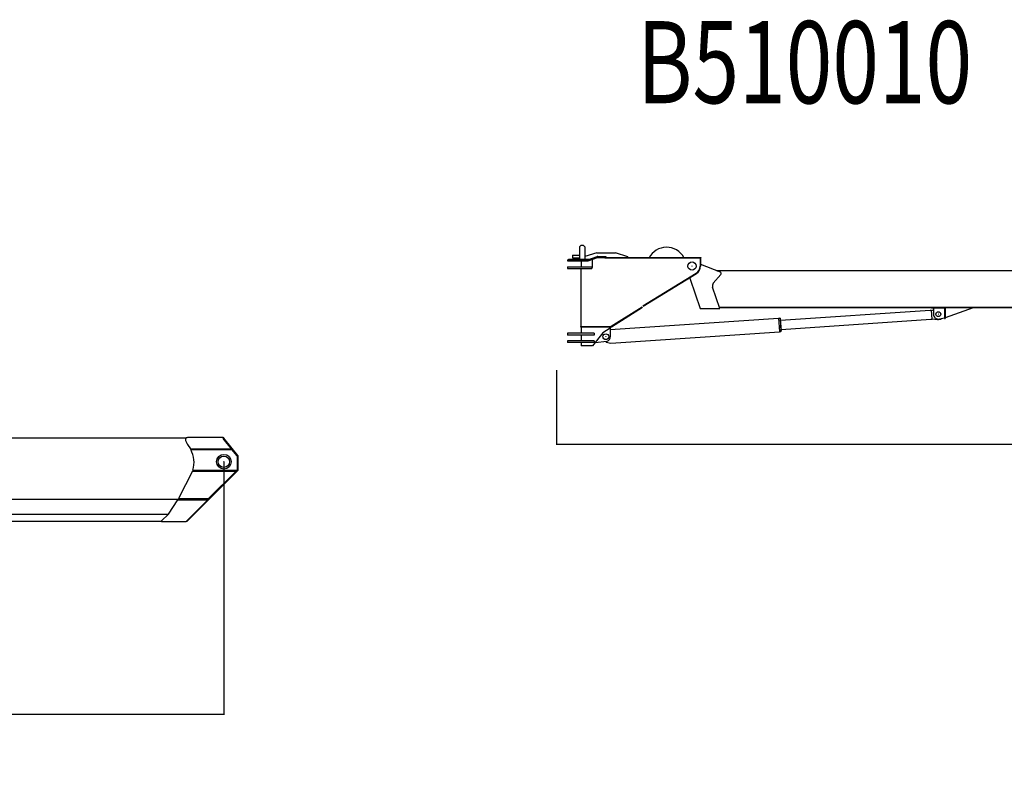
# Model space of a CAD drawing. Extents: x -11142 to 63280, y -39845 to 7907.
# Drawn here: x 34758 to 46751, y -23825 to -14620 of the extents above; entities that cross this region are included whole.
import ezdxf

# ---------------------------------------------------------------- set-up
doc = ezdxf.new("R2010")
doc.units = 0
doc.header["$PDMODE"] = 35
doc.layers.get('0').update_dxf_attribs({"linetype": 'CONTINUOUS'})
doc.layers.get('DEFPOINTS').update_dxf_attribs({"linetype": 'CONTINUOUS'})
doc.styles.get("Standard").update_dxf_attribs({"font": 'txt', "width": 0.7, "bigfont": 'bigfont'})
doc.dimstyles.get("Standard").update_dxf_attribs({"dimtxt": 0.18, "dimasz": 0.18, "dimexe": 0.18, "dimexo": 0.0625, "dimgap": 0.09, "dimtad": 0, "dimtih": 1, "dimtoh": 1, "dimzin": 0, "dimcen": 0.09, "dimazin": 3, "dimtfac": 1, "dimtofl": 0, "dimtmove": 0, "dimatfit": 3})

# ---------------------------------------------------------------- blocks, each defined once
blk = doc.blocks.new('*D2')
at = {"color": 0, "linetype": 'BYBLOCK'}
for p, q in [((37245, -20005.8625), (37245, -23087.8)), ((-10755, -21013.8625), (-10755, -23087.8)), ((37240.8, -23083.3), (-10750.8, -23083.3))]:
    blk.add_line(p, q, dxfattribs=at)
for points in [[(-10750.8, -23082.6), (-10750.8, -23084), (-10755, -23083.3)], [(37240.8, -23082.6), (37240.8, -23084), (37245, -23083.3)]]:
    blk.add_solid(points, dxfattribs=at)
at = {"layer": 'DEFPOINTS', "color": 0, "linetype": 'BYBLOCK'}
for p in [(37245, -20004.3), (-10755, -21012.3), (-10755, -23083.3)]:
    blk.add_point(p, dxfattribs=at)
at = {"color": 0}
blk.add_text('48000', height=500, dxfattribs=at).set_placement((12245, -23668.3))
blk = doc.blocks.new('*D4')
at = {"color": 0, "linetype": 'BYBLOCK'}
for p, q in [((60297.2, -17936.5625), (60297.2, -19797.5)), ((41296.9, -18890.8625), (41296.9, -19797.5)), ((60293, -19793), (41301.1, -19793))]:
    blk.add_line(p, q, dxfattribs=at)
for points in [[(41301.1, -19792.3), (41301.1, -19793.7), (41296.9, -19793)], [(60293, -19792.3), (60293, -19793.7), (60297.2, -19793)]]:
    blk.add_solid(points, dxfattribs=at)
at = {"layer": 'DEFPOINTS', "color": 0, "linetype": 'BYBLOCK'}
for p in [(60297.2, -17935), (41296.9, -18889.3), (41296.9, -19793)]:
    blk.add_point(p, dxfattribs=at)
at = {"color": 0}
blk.add_text('19000', height=500, dxfattribs=at).set_placement((49797.1, -20378))

msp = doc.modelspace()

# ---------------------------------------------------------------- linework, layer by layer
at = {"color": 7, "linetype": 'CONTINUOUS'}
for p, q in [((41596.9, -17366.3), (41576.9, -17386.3)), ((41576.9, -17386.3), (41576.9, -17536.3)), ((41596.9, -17366.3), (41621.9, -17366.3)), ((41621.9, -17366.3), (41641.9, -17386.3)), ((41641.9, -17386.3), (41641.9, -17536.3)), ((41490.8, -17486.3), (41490.8, -17521.3)), ((41490.8, -17486.3), (41576.9, -17486.3)), ((41787.4, -17457.8), (41641.9, -17504.6)), ((41679.4, -17545.4), (41792.4, -17506.4)), ((41787.4, -17457.8), (42015, -17457.8)), ((41801.6, -17504.8), (41896.9, -17504.8)), ((41896.9, -17504.8), (41896.9, -17516.8)), ((42165, -17506.8), (42015, -17457.8)), ((42165, -17506.8), (42165, -17516.8)), ((41431.9, -17546.3), (41674.2, -17546.3)), ((41431.9, -17546.3), (41431.9, -17558.3)), ((41431.9, -17558.3), (41674.2, -17558.3)), ((41441.9, -17536.3), (41441.9, -17546.3)), ((41441.9, -17536.3), (41705.8, -17536.3)), ((41490.8, -17521.3), (41574.5, -17521.3)), ((41574.4, -17521.3), (41576.9, -17520.6)), ((41595.4, -17558.3), (41595.4, -17630.3)), ((41683.3, -17556.8), (41796.3, -17517.7)), ((41723.9, -17542.8), (41732.9, -17542.8)), ((41732.9, -17542.8), (41732.9, -17630.3)), ((41801.6, -17516.8), (43056.4, -17516.8)), ((41886.9, -17516.8), (41886.9, -17521.3)), ((41886.9, -17521.3), (43056.4, -17521.3)), ((43046.9, -17521.3), (43046.9, -17621.3)), ((43051.3, -17596.1), (43289.5, -17692.4)), ((43051.4, -17521.3), (43051.4, -17621.3)), ((43056.4, -17516.8), (43056.4, -17521.3)), ((41431.9, -17630.3), (41431.9, -17649.3)), ((41431.9, -17630.3), (41732.9, -17630.3)), ((41431.9, -17649.3), (41726.9, -17649.3)), ((41591.9, -17649.3), (41591.9, -18355.3)), ((41732.9, -17630.3), (41726.9, -17649.3)), ((42348.4, -18106.7), (42999.2, -17706.5)), ((42350.7, -18110.6), (43001.6, -17710.3)), ((43206.6, -17829.4), (43297.1, -17723.9)), ((43243.9, -17674), (49437.5, -17666.5)), ((43253.8, -17678), (49439.2, -17670.5)), ((42928.6, -17782.9), (42922.9, -17758.9)), ((43050.9, -18141.5), (42928.8, -17783.6)), ((43286.2, -18138.9), (43197.2, -17877.9)), ((41963.3, -18354.4), (42339.6, -18117.1)), ((41966.5, -18359.5), (42342.8, -18122.2)), ((43050.9, -18141.5), (43057.5, -18139.2)), ((43057.5, -18139.2), (43286.3, -18138.9)), ((43280.8, -18122.9), (49630.6, -18115.2)), ((43282.8, -18128.9), (49633.2, -18121.2)), ((44023.8, -18282), (45848.1, -18158.3)), ((45849.1, -18158.7), (45864.1, -18157.7)), ((45862.5, -18125.8), (45862.5, -18131.8)), ((45862.5, -18131.8), (46016.5, -18131.6)), ((45871.4, -18266.5), (45864.1, -18157.7)), ((45864.4, -18162.2), (45887.5, -18155.8)), ((45887.5, -18131.8), (45887.6, -18207.3)), ((46022.5, -18137.6), (46022.6, -18261.6)), ((46028.5, -18125.6), (46028.6, -18261.6)), ((46370.8, -18131.8), (46031, -18252.2)), ((46368.5, -18125.2), (46370.8, -18131.8)), ((41951.9, -18394.8), (43999.4, -18256)), ((44000.5, -18256.9), (43999.4, -18256)), ((44000.5, -18257), (44011.5, -18419.6)), ((44002.4, -18254.9), (44016.3, -18253.9)), ((44019.5, -18256.7), (44030.4, -18417.4)), ((44020.1, -18265.7), (44021.1, -18265.6)), ((44021.1, -18265.6), (44022.2, -18266.6)), ((44022.2, -18266.6), (44031.7, -18407.2)), ((44031.3, -18391.7), (45855.6, -18268.1)), ((45856.5, -18267.5), (45871.4, -18266.5)), ((45871.1, -18262), (45938.9, -18271.1)), ((45960.5, -18265.3), (46022.6, -18251.6)), ((46022.6, -18261.6), (46028.6, -18261.6)), ((46028.6, -18245.6), (46031, -18252.2)), ((41756.9, -18439.3), (41431.9, -18439.3)), ((41431.9, -18439.3), (41431.9, -18461.3)), ((41756.9, -18461.3), (41431.9, -18461.3)), ((41586.9, -18355.3), (41960.1, -18355.3)), ((41586.9, -18355.3), (41586.9, -18361.3)), ((41586.9, -18361.3), (41960.1, -18361.3)), ((41596.9, -18361.3), (41596.9, -18439.3)), ((41596.9, -18461.3), (41596.9, -18531.3)), ((41861.9, -18436.3), (41736.9, -18591.3)), ((41756.9, -18439.3), (41756.9, -18461.3)), ((41951.9, -18376.3), (41861.9, -18436.3)), ((41951.9, -18361.3), (41951.9, -18481.5)), ((41957.3, -18560), (44010.6, -18420.8)), ((44011.5, -18419.7), (44010.6, -18420.8)), ((44027.6, -18420.6), (44013.7, -18421.5)), ((44030.8, -18408.3), (44029.8, -18408.4)), ((44031.7, -18407.2), (44030.8, -18408.3)), ((41756.9, -18531.3), (41431.9, -18531.3)), ((41431.9, -18531.3), (41431.9, -18553.3)), ((41756.9, -18553.3), (41431.9, -18553.3)), ((41596.9, -18553.3), (41596.9, -18591.3)), ((41756.9, -18531.3), (41756.9, -18553.3)), ((41767.4, -18553.3), (41768.9, -18553.3)), ((41768.9, -18553.3), (41911.5, -18534.2)), ((41901.3, -18546.2), (41900.6, -18536.2)), ((41901.3, -18546.2), (41957.3, -18559.4)), ((41736.9, -18591.3), (41596.9, -18591.3))]:
    msp.add_line(p, q, dxfattribs=at)
at = {"color": 3, "linetype": 'CONTINUOUS'}
for p, q in [((26252, -19713.8), (36786.3, -19713.8)), ((36805.3, -19706.8), (37235, -19706.8)), ((37235, -19706.8), (37235, -19722.8)), ((37235, -19713.8), (37245, -19713.8)), ((37337.4, -19849.3), (37235, -19722.8)), ((37245, -19713.8), (37245, -19719.3)), ((37415, -19929.3), (37245, -19719.3)), ((36841.8, -19849.3), (36806.1, -19794.8)), ((36841.8, -19849.3), (37337.4, -19849.3)), ((36842, -19857.2), (37343.8, -19857.2)), ((37405, -19932.8), (37343.8, -19857.2)), ((37405, -19932.8), (37405, -20107.2)), ((37415, -19929.3), (37415, -20112.3)), ((36863.9, -20119.2), (36693.9, -20454.2)), ((36800, -20727.3), (37415.1, -20112.2)), ((36862.5, -20119.2), (37393.9, -20119.2)), ((36866.9, -20107.2), (37405, -20107.2)), ((37393.9, -20119.2), (37058.9, -20454.2)), ((26035, -20461.4), (36808, -20461.4)), ((36570.8, -20642.4), (36685.7, -20467.4)), ((36685.7, -20467.4), (37045.7, -20467.4)), ((36685.7, -20467.4), (37045.7, -20467.4)), ((36687.4, -20461.4), (37065.9, -20461.4)), ((36693.9, -20454.2), (37058.9, -20454.2)), ((36787.4, -20733.5), (37045.7, -20471)), ((37045.7, -20467.4), (37045.7, -20471)), ((26035, -20642.4), (36570.8, -20642.4)), ((29943, -20727.3), (36487.4, -20727.3)), ((36487.4, -20725.7), (36570.8, -20642.4)), ((36487.4, -20725.7), (36487.4, -20733.5)), ((36487.4, -20733.5), (36787.4, -20733.5)), ((36793.5, -20727.3), (36800, -20727.3))]:
    msp.add_line(p, q, dxfattribs=at)
for points in [[(36781.4, -19734.2), (36781.3, -19729.9), (36782.1, -19723.4), (36783.8, -19717.8), (36786.7, -19713.3), (36790.7, -19709.9), (36796.1, -19707.8), (36805.3, -19706.8)], [(36806.1, -19794.8), (36799.6, -19785.2), (36793.4, -19775.8), (36788.7, -19766.6), (36785.2, -19757.9), (36782.9, -19749.6), (36781.6, -19742), (36781.3, -19735.1), (36781.4, -19734.2)], [(37238.2, -19713.8), (37238, -19713.3), (37236.4, -19709.9), (37235.4, -19707.8), (37235, -19706.8)]]:
    msp.add_lwpolyline(points, dxfattribs=at)
at = {"color": 7, "linetype": 'CONTINUOUS'}
for centre, radius in [((42946.9, -17621.3), 50), ((45947.6, -18206.7), 30), ((41896.9, -18481.3), 35)]:
    msp.add_circle(centre, radius, dxfattribs=at)
at = {"color": 3, "linetype": 'CONTINUOUS'}
for radius in [88.9001, 69.5001]:
    msp.add_circle((37245, -20004.3), radius, dxfattribs=at)
at = {"color": 7, "linetype": 'CONTINUOUS'}
for centre, radius, start, end in [((41801.6, -17532.8), 28, 90, 109.077), ((42636.9, -17631.7), 240, 28.597, 152.79), ((41674.2, -17530.3), 16, 270, 289.0765), ((41674.2, -17530.3), 28, 270, 289.0765), ((41801.6, -17532.8), 16, 90, 109.077), ((42946.9, -17621.3), 100, 301.5874, 0), ((42946.9, -17621.3), 104.5, 301.5874, 0), ((43282, -17710.9), 20, 319.3526, 67.9939), ((43244.6, -17861.9), 50, 139.353, 198.836), ((45947.6, -18206.7), 60, 179.553, 282.4256), ((46016.5, -18137.6), 12, 0.069307, 90.0693), ((46016.5, -18137.6), 6, 0.069307, 90.0693), ((44002.5, -18256.9), 2, 93.8785, 183.879), ((44016.5, -18256.9), 3, 3.87851, 93.8785), ((45947.6, -18206.7), 65.0003, 262.333, 305.0221), ((41960.1, -18349.3), 6, 270, 302.2756), ((41960.1, -18349.3), 12, 270, 302.2756), ((44013.5, -18419.5), 2, 183.879, 273.8785), ((44027.4, -18417.6), 3, 273.8785, 3.87848), ((41896.9, -18481.3), 55, 285.4833, 0)]:
    msp.add_arc(centre, radius, start, end, dxfattribs=at)
at = {"color": 3, "linetype": 'CONTINUOUS'}
msp.add_arc((36582.2, -20007.2), 300, 340.5288, 30, dxfattribs=at)
at = {"color": 1}
for p in [(42946.9, -17621.3), (45947.6, -18206.7), (41896.9, -18481.3), (41296.9, -18889.3), (37245, -20004.3)]:
    msp.add_point(p, dxfattribs=at)

# ---------------------------------------------------------------- texts
at = {"color": 7, "linetype": 'CONTINUOUS', "width": 0.75}
msp.add_text('B510010', height=1000, dxfattribs=at).set_placement((42280, -15637.4))

# ---------------------------------------------------------------- dimensions: what is measured, and where the dimension line sits
at = {"color": 7}
for base, p1, p2, text, picture, middle in [((41296.9, -19793), (60297.2, -17935), (41296.9, -18889.3), '19000', '*D4', (50797.05, -19493)), ((-10755, -23083.3), (37245, -20004.3), (-10755, -21012.3), '48000', '*D2', (13245, -22783.3))]:
    dim = msp.add_linear_dim(base=base, p1=p1, p2=p2, text=text, dimstyle='Standard', override={"dimtxt": 500, "dimasz": 4.2, "dimexe": 4.5, "dimexo": 1.5625, "dimgap": 50, "dimtad": 1, "dimtih": 0, "dimtoh": 0, "dimdec": 0, "dimcen": 2.25, "dimtdec": 0}, dxfattribs=at)
    dim.commit()
    dim.dimension.update_dxf_attribs({"geometry": picture, "text_midpoint": middle})

doc.saveas('drawing.dxf')
